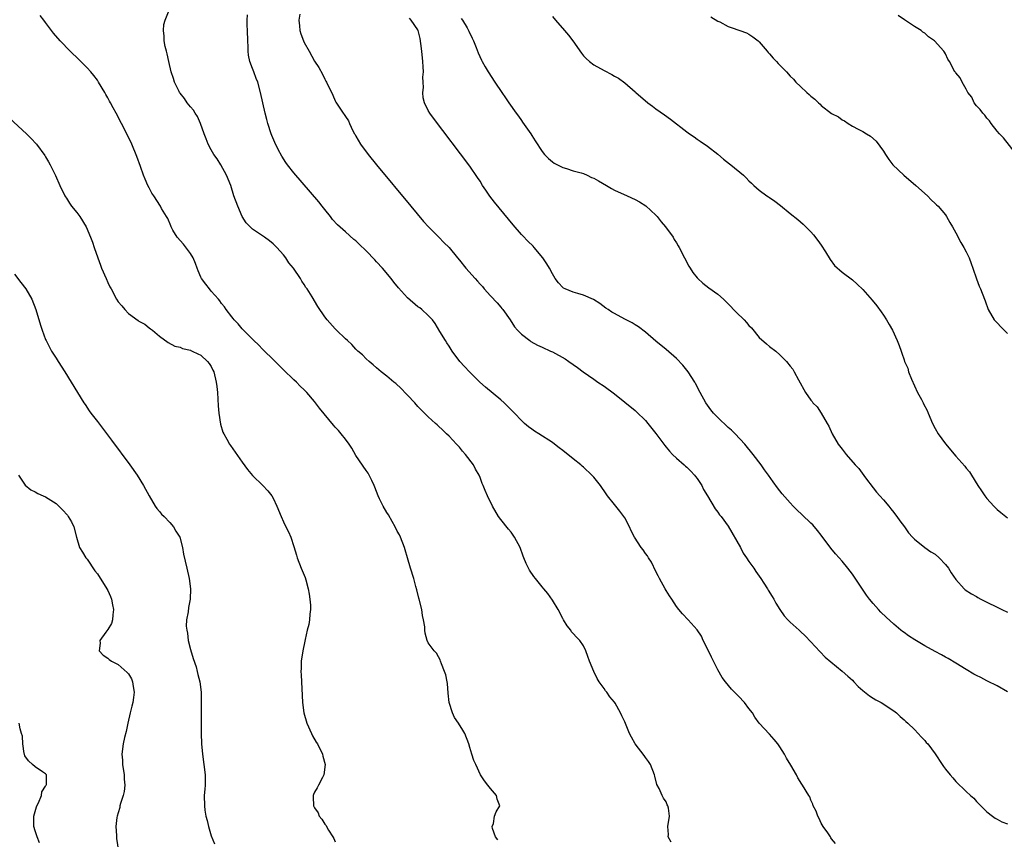
# Model space of a CAD drawing. Units: inches. Extents: x 2622000 to 2625000, y 1494000 to 1497000.
# Drawn here: x 2624404 to 2624594, y 1494849 to 1495007 of the extents above; entities that cross this region are included whole.
import ezdxf

# ---------------------------------------------------------------- set-up
doc = ezdxf.new("R2010")
doc.units = ezdxf.units.IN
doc.header["$MEASUREMENT"] = 0
doc.layers.add('LD26221494_10ft', color=4, linetype='Continuous')

msp = doc.modelspace()

# ---------------------------------------------------------------- linework, layer by layer
at = {"layer": 'LD26221494_10ft'}
for points, elevation in [([(2624529.97, 1494847.97), (2624529.41, 1494849), (2624529.45, 1494849.45), (2624529.32, 1494851), (2624529.62, 1494853), (2624529.44, 1494854.56), (2624529.35, 1494855), (2624529.22, 1494855.22), (2624529, 1494855.77), (2624528.49, 1494856.49), (2624528.24, 1494857), (2624527.63, 1494858.37), (2624527.18, 1494859.18), (2624526.79, 1494860.79), (2624526.77, 1494861), (2624525.97, 1494863), (2624525.58, 1494863.58), (2624525, 1494864.35), (2624524.74, 1494864.74), (2624522.98, 1494867), (2624522.28, 1494868.28), (2624521.92, 1494869), (2624521, 1494871.24), (2624520.42, 1494872.42), (2624520.17, 1494873), (2624519.13, 1494874.87), (2624519, 1494875.08), (2624518.12, 1494876.12), (2624517.53, 1494877), (2624517.29, 1494877.29), (2624517, 1494877.71), (2624516.06, 1494879), (2624515.67, 1494879.67), (2624515, 1494881), (2624514.18, 1494883), (2624513.88, 1494883.89), (2624513.47, 1494885), (2624513, 1494885.96), (2624512.3, 1494887), (2624511.64, 1494887.64), (2624511, 1494888.37), (2624510.71, 1494888.71), (2624510.54, 1494889), (2624509.83, 1494889.83), (2624509.17, 1494891), (2624509, 1494891.26), (2624508.13, 1494893), (2624507, 1494894.79), (2624506.09, 1494896.09), (2624505.32, 1494897), (2624505, 1494897.41), (2624503.7, 1494899), (2624503.4, 1494899.4), (2624502.59, 1494900.59), (2624501.91, 1494901.91), (2624501.48, 1494903), (2624501.32, 1494903.32), (2624500.73, 1494905), (2624499.69, 1494907), (2624499, 1494907.93), (2624498.51, 1494908.51), (2624497, 1494910.42), (2624496.57, 1494911), (2624495.41, 1494913), (2624494.46, 1494915), (2624494.01, 1494916.01), (2624493.6, 1494917), (2624493.4, 1494917.4), (2624493, 1494918.53), (2624492.82, 1494919), (2624492.14, 1494920.14), (2624491.71, 1494921), (2624490.19, 1494923), (2624489.6, 1494923.6), (2624489, 1494924.37), (2624488.69, 1494924.69), (2624488.45, 1494925), (2624487, 1494926.54), (2624486.53, 1494927), (2624485.72, 1494927.72), (2624485, 1494928.44), (2624484.7, 1494928.7), (2624484.38, 1494929), (2624483, 1494930.24), (2624482.26, 1494931), (2624481.61, 1494931.61), (2624481, 1494932.24), (2624480.36, 1494933), (2624479, 1494934.45), (2624478.74, 1494934.74), (2624477.76, 1494935.76), (2624476.69, 1494936.69), (2624476.31, 1494937), (2624475, 1494938.12), (2624473.89, 1494939), (2624473, 1494939.76), (2624472.34, 1494940.34), (2624471.53, 1494941), (2624471, 1494941.48), (2624470.24, 1494942.24), (2624469.37, 1494943), (2624469.19, 1494943.19), (2624469, 1494943.37), (2624468.23, 1494944.23), (2624467.36, 1494945), (2624467, 1494945.37), (2624465.27, 1494947), (2624465, 1494947.28), (2624463.44, 1494949), (2624463, 1494949.59), (2624461.61, 1494951.61), (2624460.52, 1494953.48), (2624459.56, 1494955), (2624459.31, 1494955.31), (2624459, 1494955.87), (2624458.53, 1494956.53), (2624458.28, 1494957), (2624456.96, 1494959), (2624456.05, 1494960.05), (2624455.45, 1494961), (2624455, 1494961.58), (2624453.72, 1494963), (2624453, 1494963.73), (2624452.28, 1494964.28), (2624451.29, 1494965), (2624449, 1494966.55), (2624448.53, 1494967), (2624447.8, 1494967.8), (2624447, 1494969.04), (2624446.14, 1494971), (2624445.42, 1494973), (2624444.78, 1494975), (2624443.99, 1494977), (2624442.86, 1494979), (2624442.14, 1494980.14), (2624441.54, 1494981), (2624441, 1494981.92), (2624440.4, 1494983), (2624440.05, 1494984.05), (2624439.65, 1494985), (2624438.94, 1494987), (2624438.34, 1494988.34), (2624437.91, 1494989), (2624437.57, 1494989.57), (2624437, 1494990.22), (2624436.39, 1494991), (2624435.87, 1494991.87), (2624435, 1494992.88), (2624434.9, 1494993), (2624434.79, 1494993.21), (2624433.9, 1494995), (2624433.73, 1494995.73), (2624433.3, 1494997), (2624432.82, 1494999), (2624432.5, 1495000.5), (2624432.35, 1495001), (2624432.12, 1495001.88), (2624431.92, 1495003), (2624431.92, 1495003.92), (2624431.77, 1495005), (2624431.84, 1495006.16), (2624432.09, 1495007), (2624432.9, 1495008.9)], 8280), ([(2624496.43, 1494848.43), (2624496.01, 1494849), (2624495.39, 1494850.61), (2624495.35, 1494851), (2624495.6, 1494851.6), (2624495.78, 1494853), (2624496.12, 1494853.88), (2624496.83, 1494855), (2624496.33, 1494856.33), (2624496.19, 1494857), (2624495, 1494858.36), (2624494.49, 1494859), (2624493.84, 1494859.84), (2624493.1, 1494861), (2624492.21, 1494863), (2624491.79, 1494863.79), (2624491.39, 1494865), (2624491, 1494866.32), (2624490.85, 1494867), (2624490.07, 1494869), (2624489.65, 1494869.65), (2624488.82, 1494871), (2624488.09, 1494872.09), (2624487.68, 1494873), (2624487, 1494875), (2624486.81, 1494876.81), (2624486.68, 1494878.68), (2624486.64, 1494879), (2624486.37, 1494880.37), (2624486.15, 1494881), (2624485.52, 1494882.48), (2624485.34, 1494883), (2624485.28, 1494883.28), (2624485, 1494883.85), (2624484.58, 1494884.58), (2624484.13, 1494885), (2624483, 1494886.58), (2624482.8, 1494887), (2624482.4, 1494888.4), (2624482.35, 1494889), (2624482.35, 1494889.65), (2624482.1, 1494891), (2624481.87, 1494891.87), (2624481.73, 1494893), (2624481.22, 1494895), (2624481.19, 1494895.19), (2624480.8, 1494896.8), (2624480.58, 1494897.42), (2624480.2, 1494899), (2624479.57, 1494901), (2624478.99, 1494903), (2624478.51, 1494904.51), (2624478.42, 1494905), (2624477.61, 1494907), (2624477.41, 1494907.41), (2624477, 1494908.15), (2624476.57, 1494909), (2624475.98, 1494910.02), (2624475.29, 1494911.29), (2624475, 1494911.75), (2624474.28, 1494913), (2624473.59, 1494914.41), (2624473.31, 1494915), (2624472.68, 1494916.68), (2624472.54, 1494917), (2624472.08, 1494917.92), (2624471.59, 1494919), (2624471.37, 1494919.37), (2624471, 1494919.86), (2624469, 1494922.81), (2624468.19, 1494924.19), (2624467.69, 1494925), (2624467, 1494925.92), (2624466.15, 1494927), (2624465.62, 1494927.62), (2624465, 1494928.27), (2624464.66, 1494928.66), (2624461.97, 1494931.97), (2624461.18, 1494933), (2624461, 1494933.22), (2624459.48, 1494935), (2624459, 1494935.51), (2624458.23, 1494936.23), (2624457.51, 1494937), (2624457, 1494937.45), (2624455, 1494939.36), (2624453.18, 1494941.18), (2624451, 1494943.32), (2624450.19, 1494944.19), (2624449.27, 1494945), (2624447.26, 1494947), (2624447, 1494947.29), (2624446.25, 1494948.25), (2624445.46, 1494949), (2624445.27, 1494949.27), (2624445, 1494949.59), (2624443.92, 1494951), (2624443.57, 1494951.57), (2624443, 1494952.22), (2624442.71, 1494952.71), (2624442.42, 1494953), (2624441, 1494954.58), (2624440.66, 1494955), (2624439.95, 1494955.95), (2624439.15, 1494957), (2624439, 1494957.26), (2624438.49, 1494958.49), (2624438.32, 1494959), (2624437.95, 1494959.95), (2624437.51, 1494961), (2624437, 1494961.84), (2624435.67, 1494963.67), (2624434.45, 1494965), (2624433.62, 1494966.38), (2624433.27, 1494967), (2624433.21, 1494967.21), (2624432.62, 1494968.62), (2624432.36, 1494969), (2624431.43, 1494970.57), (2624431.2, 1494971), (2624429.89, 1494973), (2624429.55, 1494973.55), (2624429, 1494974.54), (2624428.77, 1494975), (2624428.26, 1494976.26), (2624427.93, 1494977), (2624427.31, 1494978.69), (2624426.63, 1494980.63), (2624425.65, 1494983), (2624424.69, 1494985), (2624422.64, 1494989), (2624422.05, 1494990.05), (2624421.57, 1494991), (2624421.34, 1494991.34), (2624421, 1494991.99), (2624420.63, 1494992.63), (2624420.45, 1494993), (2624419.25, 1494995), (2624419, 1494995.37), (2624418.31, 1494996.31), (2624417.72, 1494997), (2624417, 1494997.8), (2624415.41, 1494999.41), (2624413.76, 1495001), (2624411.79, 1495003), (2624410.51, 1495004.51), (2624410.12, 1495005), (2624409, 1495006.57), (2624408.67, 1495007), (2624407.92, 1495007.92)], 8290), ([(2624561.72, 1494847.72), (2624561, 1494848.67), (2624560.84, 1494848.84), (2624560.75, 1494849), (2624560.23, 1494849.77), (2624559.35, 1494851), (2624559, 1494851.64), (2624558.56, 1494852.56), (2624558.31, 1494853), (2624558.01, 1494854.01), (2624557.44, 1494855), (2624557.36, 1494855.36), (2624557, 1494856.13), (2624556.75, 1494856.75), (2624556.58, 1494857), (2624555.39, 1494859), (2624555.2, 1494859.2), (2624554.44, 1494860.44), (2624554.17, 1494861), (2624553.08, 1494862.92), (2624552.27, 1494864.27), (2624551.91, 1494865), (2624551, 1494866.46), (2624550.61, 1494867), (2624549.86, 1494867.86), (2624549, 1494868.88), (2624547.01, 1494871.01), (2624546.16, 1494872.16), (2624545.66, 1494873), (2624545, 1494873.84), (2624544.13, 1494875), (2624543, 1494876.21), (2624541.62, 1494877.62), (2624540.5, 1494879), (2624539.85, 1494879.85), (2624539, 1494881.35), (2624538.18, 1494883), (2624537.77, 1494883.77), (2624537, 1494885.38), (2624536.18, 1494887), (2624535.81, 1494887.81), (2624535, 1494889.08), (2624533.26, 1494891), (2624532.14, 1494892.14), (2624531.42, 1494893), (2624531, 1494893.57), (2624530.07, 1494895), (2624529.67, 1494895.67), (2624529, 1494896.69), (2624528.82, 1494897), (2624527.72, 1494899), (2624527.48, 1494899.48), (2624527, 1494900.35), (2624526.15, 1494902.15), (2624525.58, 1494903), (2624525.38, 1494903.38), (2624525, 1494903.85), (2624524.54, 1494904.54), (2624524.18, 1494905), (2624522.87, 1494907), (2624522.24, 1494908.24), (2624521.9, 1494909), (2624521, 1494910.7), (2624520.8, 1494911), (2624520.03, 1494912.03), (2624519, 1494913.29), (2624517.67, 1494915), (2624517.38, 1494915.38), (2624516.3, 1494917), (2624515, 1494918.62), (2624514.63, 1494919), (2624513, 1494920.56), (2624512.75, 1494920.75), (2624512.48, 1494921), (2624511, 1494922.17), (2624510.01, 1494923), (2624509.42, 1494923.42), (2624509, 1494923.77), (2624508.3, 1494924.3), (2624507.41, 1494925), (2624507, 1494925.28), (2624504.35, 1494927), (2624503.51, 1494927.51), (2624503, 1494927.86), (2624502.35, 1494928.35), (2624501.62, 1494929), (2624501, 1494929.53), (2624499.66, 1494931), (2624499.33, 1494931.33), (2624499, 1494931.64), (2624498.34, 1494932.34), (2624497.67, 1494933), (2624497, 1494933.57), (2624494.03, 1494936.03), (2624492.97, 1494936.97), (2624490.94, 1494939), (2624490.02, 1494940.02), (2624489.11, 1494941), (2624487.62, 1494943), (2624487, 1494943.91), (2624486.59, 1494944.59), (2624486.32, 1494945), (2624485.25, 1494946.75), (2624484.33, 1494948.33), (2624483.79, 1494949), (2624483, 1494949.88), (2624481.76, 1494951), (2624481.34, 1494951.34), (2624481, 1494951.56), (2624479, 1494953.27), (2624477.24, 1494955.24), (2624476.33, 1494956.33), (2624475.82, 1494957), (2624474.12, 1494959), (2624473, 1494960.27), (2624472.63, 1494960.63), (2624471, 1494962.38), (2624469.64, 1494963.64), (2624469, 1494964.29), (2624468.6, 1494964.6), (2624467, 1494966.02), (2624465.41, 1494967.41), (2624464.46, 1494968.46), (2624464.06, 1494969), (2624463, 1494970.35), (2624462.5, 1494971), (2624461.83, 1494971.83), (2624457, 1494977.48), (2624455.78, 1494979), (2624455.45, 1494979.45), (2624454.67, 1494980.67), (2624453.96, 1494981.96), (2624453.31, 1494983.31), (2624452.71, 1494984.71), (2624452.61, 1494985), (2624451.97, 1494987), (2624451.76, 1494987.76), (2624451.44, 1494989), (2624450.98, 1494991), (2624450.55, 1494993), (2624450.02, 1494995), (2624449.72, 1494995.72), (2624449.25, 1494997), (2624449, 1494997.62), (2624448.51, 1494999), (2624448.25, 1495000.25), (2624448.16, 1495001), (2624448.16, 1495001.84), (2624448.1, 1495003), (2624448.05, 1495005), (2624447.99, 1495006.01), (2624447.98, 1495007), (2624448.05, 1495008.05)], 8270), ([(2624458.17, 1495008.17), (2624457.98, 1495007), (2624458.12, 1495005.87), (2624458.16, 1495005), (2624458.36, 1495004.36), (2624458.87, 1495003), (2624459, 1495002.7), (2624459.96, 1495001), (2624461, 1494999.07), (2624461.83, 1494997.83), (2624462.55, 1494996.55), (2624463, 1494995.55), (2624463.2, 1494995.2), (2624463.3, 1494995), (2624464.51, 1494992.51), (2624465, 1494991.41), (2624465.14, 1494991.14), (2624466.53, 1494989), (2624466.74, 1494988.74), (2624467, 1494988.33), (2624467.54, 1494987.54), (2624467.75, 1494987), (2624468.42, 1494985.58), (2624468.74, 1494985), (2624468.85, 1494984.85), (2624469, 1494984.58), (2624469.87, 1494983), (2624471.36, 1494981), (2624472.99, 1494979), (2624479.6, 1494971), (2624482.07, 1494968.07), (2624483.06, 1494967), (2624485.05, 1494965), (2624486, 1494964), (2624487, 1494963.04), (2624488.63, 1494961), (2624489, 1494960.58), (2624490.26, 1494959), (2624492.04, 1494957), (2624492.52, 1494956.52), (2624493, 1494955.9), (2624493.45, 1494955.45), (2624493.82, 1494955), (2624495, 1494953.7), (2624496.32, 1494952.32), (2624497, 1494951.5), (2624497.24, 1494951.24), (2624497.42, 1494951), (2624498.81, 1494949), (2624499.67, 1494947.67), (2624500.25, 1494947), (2624501, 1494946.25), (2624502.62, 1494945), (2624502.85, 1494944.85), (2624504.13, 1494944.13), (2624505, 1494943.71), (2624506.63, 1494943), (2624507, 1494942.82), (2624509.48, 1494941.48), (2624510.18, 1494941), (2624511, 1494940.39), (2624511.83, 1494939.83), (2624512.94, 1494939), (2624515, 1494937.58), (2624515.81, 1494937), (2624517, 1494936.17), (2624519, 1494934.73), (2624521, 1494933.12), (2624523, 1494931.46), (2624523.24, 1494931.24), (2624525, 1494929.54), (2624525.46, 1494929), (2624527, 1494927.07), (2624528.55, 1494925), (2624528.73, 1494924.73), (2624529, 1494924.43), (2624529.62, 1494923.62), (2624530.25, 1494923), (2624531, 1494922.3), (2624532.47, 1494921), (2624532.74, 1494920.74), (2624533, 1494920.55), (2624533.75, 1494919.75), (2624534.5, 1494919), (2624534.7, 1494918.7), (2624535, 1494918.36), (2624535.88, 1494917), (2624536.21, 1494916.21), (2624536.96, 1494915), (2624538.45, 1494912.45), (2624539, 1494911.81), (2624539.34, 1494911.34), (2624539.62, 1494911), (2624541, 1494909.1), (2624543.34, 1494905), (2624543.91, 1494903.91), (2624544.54, 1494903), (2624545, 1494902.29), (2624545.92, 1494901), (2624546.34, 1494900.34), (2624547.32, 1494899), (2624547.91, 1494898.09), (2624548.61, 1494897), (2624548.74, 1494896.74), (2624549.49, 1494895.49), (2624549.82, 1494895), (2624550.22, 1494894.22), (2624550.99, 1494892.99), (2624551.79, 1494891.79), (2624552.52, 1494891), (2624553, 1494890.54), (2624554.71, 1494889), (2624555, 1494888.76), (2624555.9, 1494887.9), (2624557, 1494886.73), (2624557.81, 1494885.81), (2624559.77, 1494883.77), (2624563, 1494881.1), (2624564.11, 1494880.11), (2624565, 1494879.31), (2624565.32, 1494879), (2624566.13, 1494878.13), (2624567, 1494877.31), (2624568.3, 1494876.3), (2624569, 1494875.85), (2624569.53, 1494875.53), (2624570.57, 1494875), (2624573, 1494873.37), (2624573.52, 1494873), (2624574.28, 1494872.28), (2624575, 1494871.65), (2624575.32, 1494871.32), (2624575.73, 1494871), (2624577, 1494869.77), (2624577.75, 1494869), (2624578.34, 1494868.34), (2624579, 1494867.69), (2624579.3, 1494867.3), (2624579.57, 1494867), (2624581, 1494865.09), (2624582.39, 1494863), (2624582.65, 1494862.65), (2624583, 1494862.1), (2624583.92, 1494861), (2624584.44, 1494860.44), (2624585, 1494859.72), (2624587, 1494857.79), (2624587.85, 1494857), (2624588.48, 1494856.48), (2624589, 1494855.87), (2624589.44, 1494855.44), (2624589.84, 1494855), (2624590.43, 1494854.43), (2624591, 1494853.89), (2624592.11, 1494853), (2624592.63, 1494852.63), (2624593, 1494852.47), (2624593.94, 1494851.94), (2624595, 1494851.53)], 8260), ([(2624595, 1494877.05), (2624593, 1494878.26), (2624591.16, 1494879.16), (2624591, 1494879.22), (2624589.84, 1494879.84), (2624589, 1494880.21), (2624588.51, 1494880.51), (2624587, 1494881.37), (2624585, 1494882.62), (2624583.52, 1494883.52), (2624583, 1494883.79), (2624582.23, 1494884.23), (2624581, 1494884.85), (2624579, 1494885.94), (2624577.11, 1494887.11), (2624575.89, 1494887.89), (2624575, 1494888.54), (2624574.72, 1494888.72), (2624574.37, 1494889), (2624573, 1494890.13), (2624571.52, 1494891.52), (2624570.51, 1494892.51), (2624570.06, 1494893), (2624569, 1494894.17), (2624568.33, 1494895), (2624567.77, 1494895.77), (2624565, 1494899.82), (2624564.11, 1494901), (2624563, 1494902.36), (2624562.45, 1494903), (2624561.76, 1494903.76), (2624560.86, 1494904.86), (2624559, 1494907.35), (2624558.28, 1494908.28), (2624557.35, 1494909.35), (2624557, 1494909.71), (2624555.3, 1494911.3), (2624554.28, 1494912.28), (2624553.57, 1494913), (2624553, 1494913.6), (2624551.4, 1494915.4), (2624550.52, 1494916.52), (2624549.68, 1494917.68), (2624548.8, 1494919), (2624548.03, 1494920.03), (2624547.37, 1494921), (2624545.84, 1494923), (2624544.22, 1494925), (2624542.37, 1494927), (2624541.66, 1494927.66), (2624541, 1494928.22), (2624539, 1494930.13), (2624538.16, 1494931), (2624537.65, 1494931.65), (2624536.65, 1494933), (2624535.54, 1494935), (2624534.69, 1494936.69), (2624534.51, 1494937), (2624533.22, 1494939), (2624532.23, 1494940.23), (2624531, 1494941.54), (2624529, 1494943.31), (2624527, 1494944.93), (2624525, 1494946.62), (2624523.67, 1494947.67), (2624523, 1494948.05), (2624522.43, 1494948.43), (2624521, 1494949.15), (2624519, 1494950.23), (2624518.52, 1494950.52), (2624517.75, 1494951), (2624517.3, 1494951.3), (2624516.16, 1494952.16), (2624514.96, 1494952.96), (2624513, 1494953.81), (2624511.89, 1494954.11), (2624511, 1494954.37), (2624509.48, 1494955), (2624509.17, 1494955.17), (2624509, 1494955.31), (2624508.19, 1494956.19), (2624507.54, 1494957), (2624507, 1494957.93), (2624506.44, 1494959), (2624505.89, 1494959.89), (2624505.13, 1494961), (2624503.49, 1494963), (2624503.26, 1494963.26), (2624502.27, 1494964.27), (2624501.26, 1494965.26), (2624501, 1494965.54), (2624499.4, 1494967.4), (2624498.51, 1494968.51), (2624495.79, 1494971.79), (2624494.92, 1494972.92), (2624494.1, 1494974.1), (2624493.51, 1494975), (2624493, 1494975.83), (2624492.53, 1494976.53), (2624491, 1494978.76), (2624484.01, 1494988.01), (2624483.31, 1494989), (2624483, 1494989.53), (2624482.28, 1494991), (2624482, 1494992), (2624481.95, 1494993), (2624482.06, 1494993.94), (2624481.99, 1494995), (2624481.95, 1494995.95), (2624482.04, 1494997), (2624482.03, 1494997.97), (2624481.96, 1494999), (2624481.77, 1495001), (2624481.55, 1495002.45), (2624481.43, 1495003.43), (2624481.05, 1495005), (2624481, 1495005.13), (2624479.68, 1495007), (2624479.36, 1495007.36)], 8250), ([(2624489.34, 1495007.34), (2624489.58, 1495007), (2624490.49, 1495005.51), (2624490.78, 1495005), (2624490.84, 1495004.84), (2624491.49, 1495003.49), (2624491.76, 1495003), (2624492.27, 1495001.73), (2624492.67, 1495000.67), (2624493.28, 1494999.28), (2624493.41, 1494999), (2624493.98, 1494997.98), (2624494.55, 1494997), (2624495.86, 1494995), (2624497.21, 1494993), (2624497.95, 1494991.95), (2624498.59, 1494991), (2624499.99, 1494989), (2624500.42, 1494988.42), (2624501, 1494987.57), (2624501.24, 1494987.24), (2624502.8, 1494985), (2624503, 1494984.67), (2624503.68, 1494983.68), (2624505, 1494981.57), (2624505.49, 1494981), (2624506.24, 1494980.24), (2624507, 1494979.57), (2624507.35, 1494979.35), (2624509, 1494978.5), (2624509.7, 1494978.3), (2624511, 1494977.88), (2624512.54, 1494977.46), (2624513, 1494977.31), (2624513.72, 1494977), (2624514.58, 1494976.58), (2624515, 1494976.42), (2624515.89, 1494975.89), (2624517.48, 1494975), (2624518.43, 1494974.43), (2624519, 1494974.13), (2624521.44, 1494973), (2624523, 1494972.33), (2624523.85, 1494971.85), (2624525.06, 1494971.06), (2624527, 1494969.25), (2624527.24, 1494969), (2624528, 1494968), (2624528.89, 1494967), (2624530.32, 1494965), (2624530.57, 1494964.57), (2624531, 1494963.9), (2624531.32, 1494963.32), (2624531.52, 1494963), (2624532.53, 1494961), (2624533.38, 1494959.38), (2624533.61, 1494959), (2624534.18, 1494958.18), (2624535, 1494957.16), (2624535.14, 1494957), (2624536.11, 1494956.11), (2624537.25, 1494955.25), (2624539, 1494953.99), (2624540.06, 1494953), (2624541, 1494952.11), (2624542.52, 1494950.52), (2624544.11, 1494949), (2624544.53, 1494948.53), (2624545, 1494947.95), (2624545.48, 1494947.48), (2624547, 1494945.64), (2624548.39, 1494944.39), (2624549, 1494943.89), (2624550.22, 1494943), (2624551, 1494942.27), (2624552.29, 1494941), (2624553, 1494940.09), (2624553.46, 1494939.46), (2624553.74, 1494939), (2624554.59, 1494937.41), (2624555.93, 1494935), (2624557, 1494933.51), (2624557.23, 1494933.23), (2624557.39, 1494933), (2624558.22, 1494932.22), (2624559, 1494931), (2624560.12, 1494929), (2624560.44, 1494928.44), (2624561.1, 1494927), (2624562.29, 1494925), (2624563, 1494924.01), (2624563.8, 1494923), (2624565.54, 1494921), (2624566.25, 1494920.25), (2624567.54, 1494918.46), (2624569, 1494916.52), (2624569.69, 1494915.69), (2624570.33, 1494915), (2624571, 1494914.23), (2624572.03, 1494913), (2624572.45, 1494912.45), (2624573, 1494911.78), (2624573.33, 1494911.33), (2624573.59, 1494911), (2624574.17, 1494910.17), (2624575.06, 1494909), (2624575.85, 1494907.85), (2624576.61, 1494907), (2624577, 1494906.58), (2624579.02, 1494905), (2624580.18, 1494904.18), (2624581, 1494903.68), (2624581.76, 1494903), (2624583, 1494901.72), (2624583.58, 1494901), (2624584.1, 1494900.1), (2624585, 1494898.82), (2624586.62, 1494897), (2624586.83, 1494896.83), (2624588.03, 1494896.03), (2624589, 1494895.5), (2624589.3, 1494895.3), (2624589.83, 1494895), (2624590.61, 1494894.61), (2624591, 1494894.44), (2624593, 1494893.43), (2624593.89, 1494893), (2624595, 1494892.51)], 8240), ([(2624507, 1495007.71), (2624507.57, 1495007), (2624509.34, 1495005), (2624510.1, 1495004.1), (2624510.96, 1495003), (2624512.6, 1495000.6), (2624513, 1495000.12), (2624513.55, 1494999.55), (2624514.2, 1494999), (2624515, 1494998.38), (2624517, 1494997.23), (2624518.51, 1494996.51), (2624519, 1494996.18), (2624519.75, 1494995.75), (2624521, 1494994.84), (2624523, 1494993.12), (2624523.11, 1494993), (2624525.45, 1494991), (2624526.35, 1494990.35), (2624527, 1494989.86), (2624528.69, 1494988.69), (2624529.85, 1494987.85), (2624533, 1494985.37), (2624533.51, 1494985), (2624534.41, 1494984.41), (2624535, 1494983.96), (2624535.59, 1494983.59), (2624537, 1494982.62), (2624539, 1494981.08), (2624540.11, 1494980.11), (2624541.22, 1494979.22), (2624541.51, 1494979), (2624543.94, 1494977), (2624544.48, 1494976.48), (2624545, 1494975.89), (2624545.47, 1494975.47), (2624545.95, 1494975), (2624547, 1494974.08), (2624548.48, 1494973), (2624548.79, 1494972.79), (2624549, 1494972.68), (2624549.98, 1494971.98), (2624551.12, 1494971.12), (2624553, 1494969.58), (2624554.44, 1494968.44), (2624555.51, 1494967.51), (2624557, 1494966.02), (2624557.48, 1494965.48), (2624558.35, 1494964.35), (2624559, 1494963.46), (2624559.84, 1494962.16), (2624560.71, 1494960.71), (2624561.55, 1494959.55), (2624563, 1494958.25), (2624565, 1494956.77), (2624565.95, 1494955.95), (2624567, 1494954.91), (2624568.83, 1494952.83), (2624569.73, 1494951.73), (2624570.58, 1494950.58), (2624571, 1494949.96), (2624571.61, 1494949), (2624572.13, 1494948.13), (2624572.76, 1494947), (2624573.68, 1494945), (2624574.08, 1494944.08), (2624574.41, 1494943), (2624574.59, 1494942.59), (2624575, 1494941.26), (2624575.09, 1494941), (2624575.7, 1494939.7), (2624575.88, 1494939), (2624576.44, 1494937.56), (2624577, 1494936.26), (2624577.62, 1494935), (2624578.36, 1494933.64), (2624578.69, 1494933), (2624578.78, 1494932.78), (2624579.46, 1494931.46), (2624579.67, 1494931), (2624580.51, 1494929), (2624581, 1494928.03), (2624581.61, 1494927), (2624583, 1494925.04), (2624585, 1494922.64), (2624586.74, 1494920.74), (2624587, 1494920.36), (2624587.63, 1494919.63), (2624588.05, 1494919), (2624589.27, 1494917), (2624589.95, 1494915.95), (2624590.59, 1494915), (2624591, 1494914.46), (2624592.34, 1494913), (2624592.68, 1494912.68), (2624593, 1494912.36), (2624593.74, 1494911.74), (2624595, 1494910.73)], 8230), ([(2624537.64, 1495007.64), (2624539, 1495006.82), (2624539.35, 1495006.65), (2624541, 1495005.78), (2624541.56, 1495005.56), (2624543.25, 1495005), (2624544.52, 1495004.52), (2624545, 1495004.29), (2624545.78, 1495003.78), (2624546.79, 1495003), (2624547, 1495002.81), (2624548.55, 1495001), (2624548.75, 1495000.75), (2624549, 1495000.5), (2624549.67, 1494999.67), (2624550.34, 1494999), (2624550.64, 1494998.64), (2624552.24, 1494997), (2624553, 1494996.16), (2624553.59, 1494995.59), (2624554.09, 1494995), (2624555, 1494994.16), (2624556.17, 1494993), (2624556.64, 1494992.64), (2624557, 1494992.31), (2624557.73, 1494991.73), (2624558.44, 1494991), (2624558.75, 1494990.75), (2624559, 1494990.51), (2624561, 1494988.97), (2624562.3, 1494988.3), (2624563, 1494987.72), (2624563.5, 1494987.5), (2624564.17, 1494987), (2624565, 1494986.51), (2624566.1, 1494985.9), (2624567, 1494985.45), (2624567.72, 1494985), (2624568.54, 1494984.54), (2624569.6, 1494983.6), (2624571, 1494981.66), (2624571.41, 1494981), (2624572.07, 1494980.07), (2624572.86, 1494979), (2624574.94, 1494977), (2624577.31, 1494975), (2624579.53, 1494973), (2624580.25, 1494972.25), (2624581, 1494971.56), (2624581.28, 1494971.28), (2624581.59, 1494971), (2624583, 1494969.33), (2624583.22, 1494969), (2624583.83, 1494967.83), (2624584.34, 1494967), (2624585, 1494965.84), (2624585.96, 1494963.96), (2624586.56, 1494963), (2624587, 1494962.16), (2624587.57, 1494961), (2624587.95, 1494959.95), (2624588.32, 1494959), (2624588.99, 1494956.99), (2624589.52, 1494955.52), (2624589.77, 1494955), (2624590.54, 1494953), (2624590.68, 1494952.68), (2624591.25, 1494951), (2624592.43, 1494949), (2624594.33, 1494947), (2624595, 1494946.36)], 8220), ([(2624597, 1494980.67), (2624594.23, 1494984.23), (2624593.47, 1494985), (2624593, 1494985.51), (2624591.85, 1494987), (2624591.51, 1494987.51), (2624591, 1494988.03), (2624590.61, 1494988.61), (2624590.21, 1494989), (2624589.74, 1494989.74), (2624589, 1494990.44), (2624588.58, 1494991), (2624588.08, 1494992.08), (2624587.34, 1494993), (2624587, 1494993.64), (2624586.21, 1494995), (2624585.85, 1494995.85), (2624585, 1494996.82), (2624584.93, 1494996.93), (2624584.85, 1494997), (2624583.76, 1494999), (2624583.45, 1494999.45), (2624583, 1495000.47), (2624582.8, 1495000.8), (2624582.71, 1495001), (2624580.89, 1495003), (2624579.74, 1495003.74), (2624579, 1495004.45), (2624578.65, 1495004.65), (2624578.29, 1495005), (2624577, 1495005.79), (2624575.06, 1495007.06), (2624573.88, 1495007.88)], 8210), ([(2624402.02, 1494988.02), (2624405.32, 1494985), (2624406.14, 1494984.14), (2624407.21, 1494983), (2624408.84, 1494980.84), (2624409, 1494980.59), (2624409.57, 1494979.57), (2624409.88, 1494979), (2624410.92, 1494976.92), (2624411.72, 1494975), (2624412.7, 1494973), (2624412.81, 1494972.81), (2624413, 1494972.55), (2624413.6, 1494971.6), (2624414.02, 1494971), (2624415, 1494969.82), (2624415.59, 1494969), (2624416.83, 1494967), (2624417.7, 1494965), (2624418.03, 1494964.03), (2624418.41, 1494963), (2624419.08, 1494961), (2624419.6, 1494959.6), (2624419.83, 1494959), (2624420.67, 1494957), (2624421, 1494956.24), (2624421.43, 1494955.43), (2624421.64, 1494955), (2624422.69, 1494953), (2624423, 1494952.52), (2624423.72, 1494951.72), (2624424.3, 1494951), (2624425, 1494950.26), (2624426.88, 1494948.88), (2624427, 1494948.75), (2624428.16, 1494948.16), (2624429, 1494947.46), (2624429.28, 1494947.28), (2624429.66, 1494947), (2624431, 1494945.89), (2624432.66, 1494944.66), (2624433.95, 1494943.95), (2624435, 1494943.74), (2624435.48, 1494943.48), (2624437, 1494943.19), (2624437.1, 1494943.1), (2624437.36, 1494943), (2624438.44, 1494942.44), (2624439, 1494942.21), (2624440.27, 1494941), (2624440.6, 1494940.6), (2624441, 1494940.01), (2624441.32, 1494939.32), (2624441.5, 1494939), (2624442, 1494937), (2624442.11, 1494936.11), (2624442.22, 1494935), (2624442.39, 1494932.39), (2624442.5, 1494931), (2624442.82, 1494928.82), (2624443.29, 1494927.29), (2624443.43, 1494927), (2624444.04, 1494925.96), (2624444.57, 1494925), (2624444.73, 1494924.73), (2624447, 1494921.48), (2624448.05, 1494920.05), (2624449, 1494918.93), (2624451.01, 1494917), (2624451.98, 1494915.98), (2624452.74, 1494915), (2624453, 1494914.53), (2624453.73, 1494913), (2624454.52, 1494911), (2624455, 1494909.96), (2624455.45, 1494909), (2624455.99, 1494907.99), (2624456.4, 1494907), (2624457, 1494905.2), (2624457.52, 1494903.52), (2624457.65, 1494903), (2624458.41, 1494901), (2624459.18, 1494899.18), (2624459.29, 1494898.71), (2624459.76, 1494897), (2624459.97, 1494895.97), (2624460.1, 1494895), (2624460.19, 1494893.81), (2624460.23, 1494893), (2624460.1, 1494892.1), (2624460.04, 1494891), (2624459.92, 1494890.08), (2624459.6, 1494889), (2624459.18, 1494887.18), (2624459.13, 1494886.87), (2624458.74, 1494885), (2624458.43, 1494883), (2624458.39, 1494881.61), (2624458.35, 1494881), (2624458.38, 1494880.38), (2624458.67, 1494875), (2624458.93, 1494873), (2624459.5, 1494871), (2624460.38, 1494869), (2624460.58, 1494868.58), (2624461.34, 1494867.34), (2624461.54, 1494867), (2624462.55, 1494865), (2624462.61, 1494864.61), (2624463.03, 1494863), (2624462.81, 1494861), (2624462.51, 1494860.51), (2624461.76, 1494859), (2624461.52, 1494858.48), (2624461, 1494857.69), (2624460.77, 1494857.23), (2624460.7, 1494857), (2624460.75, 1494856.75), (2624460.81, 1494855), (2624461, 1494854.61), (2624461.69, 1494853.69), (2624461.9, 1494853), (2624462.42, 1494852.42), (2624463, 1494851.46), (2624463.22, 1494851.22), (2624463.29, 1494851), (2624463.68, 1494850.32), (2624464.54, 1494849), (2624464.7, 1494848.7), (2624465, 1494848.03)], 8300), ([(2624403, 1494957.84), (2624404.23, 1494956.23), (2624405.14, 1494955), (2624406.31, 1494953), (2624407.13, 1494951), (2624408.01, 1494948.01), (2624408.33, 1494947), (2624409, 1494945.22), (2624409.09, 1494945), (2624409.74, 1494943.74), (2624410.15, 1494943), (2624411, 1494941.63), (2624411.42, 1494941), (2624412.68, 1494939), (2624416.39, 1494933), (2624416.63, 1494932.63), (2624417.44, 1494931.44), (2624417.76, 1494931), (2624419, 1494929.38), (2624421.73, 1494925.73), (2624425.29, 1494921), (2624426.69, 1494919), (2624427.93, 1494917), (2624429.02, 1494915), (2624430.2, 1494913), (2624430.51, 1494912.51), (2624431, 1494911.97), (2624431.42, 1494911.43), (2624431.89, 1494911), (2624433, 1494909.83), (2624433.75, 1494909), (2624434.16, 1494908.16), (2624434.95, 1494907), (2624435.45, 1494905), (2624435.67, 1494903.67), (2624436.28, 1494901), (2624436.76, 1494899), (2624437.04, 1494897), (2624436.96, 1494895), (2624436.64, 1494893.36), (2624436.54, 1494892.54), (2624436.26, 1494891), (2624436.2, 1494889.8), (2624436.27, 1494889), (2624436.4, 1494888.4), (2624436.58, 1494887), (2624437, 1494885.29), (2624437.54, 1494883.54), (2624438.08, 1494881.92), (2624438.33, 1494881), (2624438.42, 1494880.42), (2624438.81, 1494879), (2624439.06, 1494877), (2624439.1, 1494875), (2624439.05, 1494870.95), (2624439.04, 1494869), (2624439.11, 1494867), (2624439.3, 1494865), (2624439.6, 1494863), (2624439.83, 1494861), (2624439.83, 1494859.83), (2624439.82, 1494859), (2624439.75, 1494858.25), (2624439.68, 1494857), (2624439.69, 1494855), (2624439.79, 1494854.21), (2624439.99, 1494853), (2624440.21, 1494852.21), (2624440.49, 1494851), (2624441, 1494849.23), (2624441.64, 1494847.64)], 8310), ([(2624403.77, 1494919), (2624405.06, 1494917.06), (2624406.13, 1494916.13), (2624407, 1494915.76), (2624407.46, 1494915.46), (2624408.52, 1494915), (2624409, 1494914.81), (2624411, 1494913.51), (2624411.55, 1494913), (2624412.28, 1494912.28), (2624413.22, 1494911.22), (2624413.38, 1494911), (2624413.98, 1494909.98), (2624414.46, 1494909), (2624414.96, 1494907), (2624415.57, 1494905), (2624416.1, 1494904.1), (2624416.78, 1494903), (2624417, 1494902.73), (2624418.49, 1494900.49), (2624419, 1494899.87), (2624420.81, 1494897), (2624421, 1494896.65), (2624421.52, 1494895.52), (2624421.71, 1494895), (2624421.93, 1494893.93), (2624422.14, 1494893), (2624421.98, 1494891.98), (2624421.94, 1494891), (2624421.72, 1494890.28), (2624421, 1494889.12), (2624420.63, 1494888.63), (2624419.47, 1494887), (2624419.53, 1494886.47), (2624419.32, 1494885), (2624420.14, 1494884.14), (2624421, 1494883.59), (2624421.3, 1494883.3), (2624421.74, 1494883), (2624423, 1494882.37), (2624424.79, 1494880.79), (2624425, 1494880.55), (2624425.58, 1494879.58), (2624425.81, 1494879), (2624425.91, 1494878.09), (2624426.11, 1494877), (2624425.98, 1494875.98), (2624425.84, 1494875), (2624425.69, 1494874.31), (2624425.37, 1494873), (2624424.9, 1494871), (2624424.57, 1494869.43), (2624424.27, 1494868.27), (2624424, 1494867), (2624423.76, 1494865), (2624423.85, 1494863.85), (2624423.89, 1494863), (2624424.18, 1494861), (2624424.18, 1494860.18), (2624424.28, 1494859), (2624424.2, 1494857.8), (2624423.99, 1494857), (2624423.46, 1494855.46), (2624423.37, 1494855), (2624423.33, 1494854.67), (2624423, 1494853.68), (2624422.8, 1494853), (2624422.75, 1494852.75), (2624422.6, 1494851), (2624422.71, 1494849.29), (2624422.7, 1494849), (2624422.73, 1494848.73), (2624423.25, 1494845)], 8320), ([(2624407.84, 1494847.84), (2624407.34, 1494849), (2624407, 1494850.18), (2624406.73, 1494851), (2624406.73, 1494852.73), (2624406.69, 1494853), (2624407.2, 1494854.8), (2624407.29, 1494855), (2624407.6, 1494855.6), (2624408.2, 1494857), (2624408.29, 1494857.71), (2624409, 1494858.82), (2624409.05, 1494858.95), (2624409.09, 1494859), (2624409.14, 1494859.14), (2624409.17, 1494861), (2624409, 1494861.24), (2624408.4, 1494861.6), (2624407, 1494862.58), (2624406.46, 1494863), (2624405.7, 1494863.7), (2624405, 1494864.71), (2624404.89, 1494865), (2624404.86, 1494865.14), (2624404.56, 1494867), (2624404.49, 1494868.49), (2624404.35, 1494869), (2624404.06, 1494869.94), (2624403.89, 1494871)], 8330)]:
    msp.add_lwpolyline(points, dxfattribs=dict(at, elevation=elevation))

doc.saveas('drawing.dxf')
